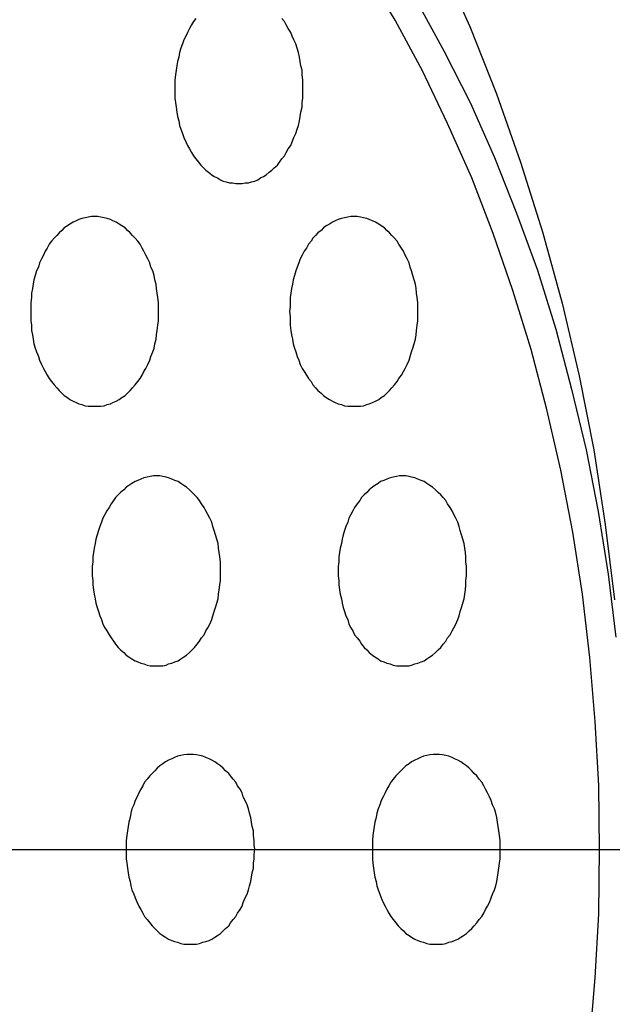
# Model space of a CAD drawing. Extents: x 120 to 5060, y 236 to 3891.
# Drawn here: x 2765 to 2774, y 3056 to 3072 of the extents above; entities that cross this region are included whole.
import ezdxf

# ---------------------------------------------------------------- set-up
doc = ezdxf.new("R2010")
doc.units = 0
doc.header["$LTSCALE"] = 150
doc.linetypes.add('CENTER', pattern=[2, 1.25, -0.25, 0.25, -0.25])
doc.layers.add('CENTER', color=3, linetype='CENTER')
doc.layers.add('SJC2', color=7, linetype='CONTINUOUS')

msp = doc.modelspace()

# ---------------------------------------------------------------- linework, layer by layer
at = {"layer": 'CENTER'}
msp.add_line((2734.193, 3058.657), (2785.295, 3058.657), dxfattribs=at)
at = {"layer": 'SJC2'}
for points in [[(2771.48, 3072.68, 0), (2771.94, 3071.66, 0), (2772.36, 3070.6, 0), (2772.74, 3069.52, 0), (2773.09, 3068.42, 0), (2773.4, 3067.29, 0), (2773.67, 3066.14, 0), (2773.9, 3064.97, 0), (2774.08, 3063.79, 0), (2774.23, 3062.6, 0)], [(2773.84, 3055.63, 0), (2773.92, 3056.63, 0), (2773.98, 3057.64, 0), (2773.99, 3058.66, 0), (2773.98, 3059.67, 0), (2773.92, 3060.68, 0), (2773.84, 3061.69, 0), (2773.72, 3062.69, 0), (2773.57, 3063.67, 0), (2773.38, 3064.65, 0), (2773.16, 3065.61, 0), (2772.91, 3066.56, 0), (2772.62, 3067.49, 0), (2772.31, 3068.39, 0), (2771.97, 3069.27, 0), (2771.59, 3070.13, 0), (2771.19, 3070.96, 0), (2770.76, 3071.76, 0), (2770.3, 3072.52, 0)], [(2771.09, 3072.08, 0), (2771.53, 3071.28, 0), (2771.95, 3070.45, 0), (2772.33, 3069.59, 0), (2772.68, 3068.71, 0), (2773.01, 3067.81, 0), (2773.3, 3066.88, 0), (2773.55, 3065.93, 0), (2773.78, 3064.97, 0), (2773.97, 3064, 0), (2774.13, 3063.01, 0), (2774.25, 3062.01, 0)], [(2767.61, 3071.79, 0), (2767.57, 3071.74, 0), (2767.54, 3071.69, 0), (2767.51, 3071.63, 0), (2767.48, 3071.57, 0), (2767.45, 3071.51, 0), (2767.42, 3071.45, 0), (2767.4, 3071.39, 0), (2767.37, 3071.32, 0), (2767.35, 3071.25, 0), (2767.34, 3071.18, 0), (2767.32, 3071.11, 0), (2767.31, 3071.04, 0), (2767.3, 3070.97, 0), (2767.29, 3070.9, 0), (2767.28, 3070.82, 0), (2767.28, 3070.75, 0), (2767.28, 3070.68, 0), (2767.28, 3070.6, 0), (2767.28, 3070.53, 0), (2767.29, 3070.46, 0), (2767.3, 3070.39, 0), (2767.31, 3070.31, 0), (2767.32, 3070.24, 0), (2767.34, 3070.17, 0), (2767.35, 3070.1, 0), (2767.37, 3070.04, 0), (2767.4, 3069.97, 0), (2767.42, 3069.91, 0), (2767.45, 3069.84, 0), (2767.48, 3069.78, 0), (2767.51, 3069.73, 0), (2767.54, 3069.67, 0), (2767.57, 3069.62, 0), (2767.61, 3069.57, 0), (2767.65, 3069.52, 0), (2767.69, 3069.47, 0), (2767.73, 3069.43, 0), (2767.77, 3069.39, 0), (2767.81, 3069.36, 0), (2767.86, 3069.32, 0), (2767.9, 3069.29, 0), (2767.95, 3069.27, 0), (2768, 3069.24, 0), (2768.04, 3069.22, 0), (2768.09, 3069.21, 0), (2768.14, 3069.19, 0), (2768.19, 3069.19, 0), (2768.24, 3069.18, 0), (2768.29, 3069.18, 0), (2768.34, 3069.18, 0), (2768.39, 3069.19, 0), (2768.44, 3069.19, 0), (2768.49, 3069.21, 0), (2768.54, 3069.22, 0), (2768.59, 3069.24, 0), (2768.63, 3069.27, 0), (2768.68, 3069.29, 0), (2768.72, 3069.32, 0), (2768.77, 3069.36, 0), (2768.81, 3069.39, 0), (2768.85, 3069.43, 0), (2768.9, 3069.47, 0), (2768.93, 3069.52, 0), (2768.97, 3069.57, 0), (2769.01, 3069.62, 0), (2769.04, 3069.67, 0), (2769.07, 3069.73, 0), (2769.11, 3069.78, 0), (2769.13, 3069.84, 0), (2769.16, 3069.91, 0), (2769.19, 3069.97, 0), (2769.21, 3070.04, 0), (2769.23, 3070.1, 0), (2769.25, 3070.17, 0), (2769.26, 3070.24, 0), (2769.27, 3070.31, 0), (2769.29, 3070.39, 0), (2769.29, 3070.46, 0), (2769.3, 3070.53, 0), (2769.3, 3070.6, 0), (2769.3, 3070.68, 0), (2769.3, 3070.75, 0), (2769.3, 3070.82, 0), (2769.29, 3070.9, 0), (2769.29, 3070.97, 0), (2769.27, 3071.04, 0), (2769.26, 3071.11, 0), (2769.25, 3071.18, 0), (2769.23, 3071.25, 0), (2769.21, 3071.32, 0), (2769.19, 3071.39, 0), (2769.16, 3071.45, 0), (2769.13, 3071.51, 0), (2769.11, 3071.57, 0), (2769.07, 3071.63, 0), (2769.04, 3071.69, 0), (2769.01, 3071.74, 0), (2768.97, 3071.79, 0)], [(2766.01, 3068.66, 0), (2765.96, 3068.66, 0), (2765.91, 3068.65, 0), (2765.86, 3068.64, 0), (2765.81, 3068.63, 0), (2765.76, 3068.61, 0), (2765.72, 3068.59, 0), (2765.67, 3068.57, 0), (2765.62, 3068.54, 0), (2765.58, 3068.51, 0), (2765.53, 3068.48, 0), (2765.49, 3068.44, 0), (2765.45, 3068.4, 0), (2765.41, 3068.36, 0), (2765.37, 3068.32, 0), (2765.33, 3068.27, 0), (2765.29, 3068.22, 0), (2765.26, 3068.16, 0), (2765.23, 3068.11, 0), (2765.2, 3068.05, 0), (2765.17, 3067.99, 0), (2765.14, 3067.93, 0), (2765.12, 3067.86, 0), (2765.09, 3067.8, 0), (2765.07, 3067.73, 0), (2765.05, 3067.66, 0), (2765.04, 3067.59, 0), (2765.03, 3067.52, 0), (2765.01, 3067.45, 0), (2765.01, 3067.38, 0), (2765, 3067.3, 0), (2765, 3067.23, 0), (2765, 3067.16, 0), (2765, 3067.08, 0), (2765, 3067.01, 0), (2765.01, 3066.94, 0), (2765.01, 3066.86, 0), (2765.03, 3066.79, 0), (2765.04, 3066.72, 0), (2765.05, 3066.65, 0), (2765.07, 3066.58, 0), (2765.09, 3066.52, 0), (2765.12, 3066.45, 0), (2765.14, 3066.39, 0), (2765.17, 3066.32, 0), (2765.2, 3066.26, 0), (2765.23, 3066.21, 0), (2765.26, 3066.15, 0), (2765.29, 3066.1, 0), (2765.33, 3066.05, 0), (2765.37, 3066, 0), (2765.41, 3065.95, 0), (2765.45, 3065.91, 0), (2765.49, 3065.87, 0), (2765.53, 3065.83, 0), (2765.58, 3065.8, 0), (2765.62, 3065.77, 0), (2765.67, 3065.74, 0), (2765.72, 3065.72, 0), (2765.76, 3065.7, 0), (2765.81, 3065.69, 0), (2765.86, 3065.67, 0), (2765.91, 3065.66, 0), (2765.96, 3065.66, 0), (2766.01, 3065.66, 0), (2766.06, 3065.66, 0), (2766.11, 3065.66, 0), (2766.16, 3065.67, 0), (2766.21, 3065.69, 0), (2766.26, 3065.7, 0), (2766.3, 3065.72, 0), (2766.35, 3065.74, 0), (2766.4, 3065.77, 0), (2766.44, 3065.8, 0), (2766.49, 3065.83, 0), (2766.53, 3065.87, 0), (2766.57, 3065.91, 0), (2766.61, 3065.95, 0), (2766.65, 3066, 0), (2766.69, 3066.05, 0), (2766.73, 3066.1, 0), (2766.76, 3066.15, 0), (2766.79, 3066.21, 0), (2766.82, 3066.26, 0), (2766.85, 3066.32, 0), (2766.88, 3066.39, 0), (2766.9, 3066.45, 0), (2766.93, 3066.52, 0), (2766.95, 3066.58, 0), (2766.96, 3066.65, 0), (2766.98, 3066.72, 0), (2766.99, 3066.79, 0), (2767, 3066.86, 0), (2767.01, 3066.94, 0), (2767.02, 3067.01, 0), (2767.02, 3067.08, 0), (2767.02, 3067.16, 0), (2767.02, 3067.23, 0), (2767.02, 3067.3, 0), (2767.01, 3067.38, 0), (2767, 3067.45, 0), (2766.99, 3067.52, 0), (2766.98, 3067.59, 0), (2766.96, 3067.66, 0), (2766.95, 3067.73, 0), (2766.93, 3067.8, 0), (2766.9, 3067.86, 0), (2766.88, 3067.93, 0), (2766.85, 3067.99, 0), (2766.82, 3068.05, 0), (2766.79, 3068.11, 0), (2766.76, 3068.16, 0), (2766.73, 3068.22, 0), (2766.69, 3068.27, 0), (2766.65, 3068.32, 0), (2766.61, 3068.36, 0), (2766.57, 3068.4, 0), (2766.53, 3068.44, 0), (2766.49, 3068.48, 0), (2766.44, 3068.51, 0), (2766.4, 3068.54, 0), (2766.35, 3068.57, 0), (2766.3, 3068.59, 0), (2766.26, 3068.61, 0), (2766.21, 3068.63, 0), (2766.16, 3068.64, 0), (2766.11, 3068.65, 0), (2766.06, 3068.66, 0), (2766.01, 3068.66, 0)], [(2770.11, 3068.66, 0), (2770.06, 3068.66, 0), (2770.01, 3068.65, 0), (2769.96, 3068.64, 0), (2769.91, 3068.63, 0), (2769.86, 3068.61, 0), (2769.81, 3068.59, 0), (2769.77, 3068.57, 0), (2769.72, 3068.54, 0), (2769.67, 3068.51, 0), (2769.63, 3068.48, 0), (2769.59, 3068.44, 0), (2769.54, 3068.4, 0), (2769.5, 3068.36, 0), (2769.46, 3068.32, 0), (2769.43, 3068.27, 0), (2769.39, 3068.22, 0), (2769.36, 3068.16, 0), (2769.32, 3068.11, 0), (2769.29, 3068.05, 0), (2769.26, 3067.99, 0), (2769.24, 3067.93, 0), (2769.21, 3067.86, 0), (2769.19, 3067.8, 0), (2769.17, 3067.73, 0), (2769.15, 3067.66, 0), (2769.14, 3067.59, 0), (2769.12, 3067.52, 0), (2769.11, 3067.45, 0), (2769.1, 3067.38, 0), (2769.1, 3067.3, 0), (2769.1, 3067.23, 0), (2769.09, 3067.16, 0), (2769.1, 3067.08, 0), (2769.1, 3067.01, 0), (2769.1, 3066.94, 0), (2769.11, 3066.86, 0), (2769.12, 3066.79, 0), (2769.14, 3066.72, 0), (2769.15, 3066.65, 0), (2769.17, 3066.58, 0), (2769.19, 3066.52, 0), (2769.21, 3066.45, 0), (2769.24, 3066.39, 0), (2769.26, 3066.32, 0), (2769.29, 3066.26, 0), (2769.32, 3066.21, 0), (2769.36, 3066.15, 0), (2769.39, 3066.1, 0), (2769.43, 3066.05, 0), (2769.46, 3066, 0), (2769.5, 3065.95, 0), (2769.54, 3065.91, 0), (2769.59, 3065.87, 0), (2769.63, 3065.83, 0), (2769.67, 3065.8, 0), (2769.72, 3065.77, 0), (2769.77, 3065.74, 0), (2769.81, 3065.72, 0), (2769.86, 3065.7, 0), (2769.91, 3065.69, 0), (2769.96, 3065.67, 0), (2770.01, 3065.66, 0), (2770.06, 3065.66, 0), (2770.11, 3065.66, 0), (2770.16, 3065.66, 0), (2770.21, 3065.66, 0), (2770.26, 3065.67, 0), (2770.31, 3065.69, 0), (2770.35, 3065.7, 0), (2770.4, 3065.72, 0), (2770.45, 3065.74, 0), (2770.5, 3065.77, 0), (2770.54, 3065.8, 0), (2770.59, 3065.83, 0), (2770.63, 3065.87, 0), (2770.67, 3065.91, 0), (2770.71, 3065.95, 0), (2770.75, 3066, 0), (2770.79, 3066.05, 0), (2770.82, 3066.1, 0), (2770.86, 3066.15, 0), (2770.89, 3066.21, 0), (2770.92, 3066.26, 0), (2770.95, 3066.32, 0), (2770.98, 3066.39, 0), (2771, 3066.45, 0), (2771.02, 3066.52, 0), (2771.04, 3066.58, 0), (2771.06, 3066.65, 0), (2771.08, 3066.72, 0), (2771.09, 3066.79, 0), (2771.1, 3066.86, 0), (2771.11, 3066.94, 0), (2771.12, 3067.01, 0), (2771.12, 3067.08, 0), (2771.12, 3067.16, 0), (2771.12, 3067.23, 0), (2771.12, 3067.3, 0), (2771.11, 3067.38, 0), (2771.1, 3067.45, 0), (2771.09, 3067.52, 0), (2771.08, 3067.59, 0), (2771.06, 3067.66, 0), (2771.04, 3067.73, 0), (2771.02, 3067.8, 0), (2771, 3067.86, 0), (2770.98, 3067.93, 0), (2770.95, 3067.99, 0), (2770.92, 3068.05, 0), (2770.89, 3068.11, 0), (2770.86, 3068.16, 0), (2770.82, 3068.22, 0), (2770.79, 3068.27, 0), (2770.75, 3068.32, 0), (2770.71, 3068.36, 0), (2770.67, 3068.4, 0), (2770.63, 3068.44, 0), (2770.59, 3068.48, 0), (2770.54, 3068.51, 0), (2770.5, 3068.54, 0), (2770.45, 3068.57, 0), (2770.4, 3068.59, 0), (2770.35, 3068.61, 0), (2770.31, 3068.63, 0), (2770.26, 3068.64, 0), (2770.21, 3068.65, 0), (2770.16, 3068.66, 0), (2770.11, 3068.66, 0)], [(2766.99, 3064.56, 0), (2766.94, 3064.56, 0), (2766.89, 3064.55, 0), (2766.84, 3064.54, 0), (2766.79, 3064.53, 0), (2766.74, 3064.51, 0), (2766.69, 3064.49, 0), (2766.65, 3064.47, 0), (2766.6, 3064.44, 0), (2766.55, 3064.41, 0), (2766.51, 3064.38, 0), (2766.47, 3064.34, 0), (2766.42, 3064.3, 0), (2766.38, 3064.26, 0), (2766.34, 3064.22, 0), (2766.31, 3064.17, 0), (2766.27, 3064.12, 0), (2766.24, 3064.06, 0), (2766.2, 3064.01, 0), (2766.17, 3063.95, 0), (2766.14, 3063.89, 0), (2766.12, 3063.83, 0), (2766.09, 3063.76, 0), (2766.07, 3063.7, 0), (2766.05, 3063.63, 0), (2766.03, 3063.56, 0), (2766.02, 3063.49, 0), (2766, 3063.42, 0), (2765.99, 3063.35, 0), (2765.98, 3063.28, 0), (2765.98, 3063.2, 0), (2765.97, 3063.13, 0), (2765.97, 3063.06, 0), (2765.97, 3062.98, 0), (2765.98, 3062.91, 0), (2765.98, 3062.84, 0), (2765.99, 3062.76, 0), (2766, 3062.69, 0), (2766.02, 3062.62, 0), (2766.03, 3062.55, 0), (2766.05, 3062.48, 0), (2766.07, 3062.42, 0), (2766.09, 3062.35, 0), (2766.12, 3062.29, 0), (2766.14, 3062.22, 0), (2766.17, 3062.16, 0), (2766.2, 3062.11, 0), (2766.24, 3062.05, 0), (2766.27, 3062, 0), (2766.31, 3061.95, 0), (2766.34, 3061.9, 0), (2766.38, 3061.85, 0), (2766.42, 3061.81, 0), (2766.47, 3061.77, 0), (2766.51, 3061.73, 0), (2766.55, 3061.7, 0), (2766.6, 3061.67, 0), (2766.65, 3061.64, 0), (2766.69, 3061.62, 0), (2766.74, 3061.6, 0), (2766.79, 3061.59, 0), (2766.84, 3061.57, 0), (2766.89, 3061.56, 0), (2766.94, 3061.56, 0), (2766.99, 3061.56, 0), (2767.04, 3061.56, 0), (2767.09, 3061.56, 0), (2767.14, 3061.57, 0), (2767.18, 3061.59, 0), (2767.23, 3061.6, 0), (2767.28, 3061.62, 0), (2767.33, 3061.64, 0), (2767.37, 3061.67, 0), (2767.42, 3061.7, 0), (2767.46, 3061.73, 0), (2767.51, 3061.77, 0), (2767.55, 3061.81, 0), (2767.59, 3061.85, 0), (2767.63, 3061.9, 0), (2767.67, 3061.95, 0), (2767.7, 3062, 0), (2767.74, 3062.05, 0), (2767.77, 3062.11, 0), (2767.8, 3062.16, 0), (2767.83, 3062.22, 0), (2767.86, 3062.29, 0), (2767.88, 3062.35, 0), (2767.9, 3062.42, 0), (2767.92, 3062.48, 0), (2767.94, 3062.55, 0), (2767.96, 3062.62, 0), (2767.97, 3062.69, 0), (2767.98, 3062.76, 0), (2767.99, 3062.84, 0), (2768, 3062.91, 0), (2768, 3062.98, 0), (2768, 3063.06, 0), (2768, 3063.13, 0), (2768, 3063.2, 0), (2767.99, 3063.28, 0), (2767.98, 3063.35, 0), (2767.97, 3063.42, 0), (2767.96, 3063.49, 0), (2767.94, 3063.56, 0), (2767.92, 3063.63, 0), (2767.9, 3063.7, 0), (2767.88, 3063.76, 0), (2767.86, 3063.83, 0), (2767.83, 3063.89, 0), (2767.8, 3063.95, 0), (2767.77, 3064.01, 0), (2767.74, 3064.06, 0), (2767.7, 3064.12, 0), (2767.67, 3064.17, 0), (2767.63, 3064.22, 0), (2767.59, 3064.26, 0), (2767.55, 3064.3, 0), (2767.51, 3064.34, 0), (2767.46, 3064.38, 0), (2767.42, 3064.41, 0), (2767.37, 3064.44, 0), (2767.33, 3064.47, 0), (2767.28, 3064.49, 0), (2767.23, 3064.51, 0), (2767.18, 3064.53, 0), (2767.14, 3064.54, 0), (2767.09, 3064.55, 0), (2767.04, 3064.56, 0), (2766.99, 3064.56, 0)], [(2770.88, 3064.56, 0), (2770.83, 3064.56, 0), (2770.78, 3064.55, 0), (2770.73, 3064.54, 0), (2770.68, 3064.53, 0), (2770.63, 3064.51, 0), (2770.58, 3064.49, 0), (2770.53, 3064.47, 0), (2770.49, 3064.44, 0), (2770.44, 3064.41, 0), (2770.4, 3064.38, 0), (2770.35, 3064.34, 0), (2770.31, 3064.3, 0), (2770.27, 3064.26, 0), (2770.23, 3064.22, 0), (2770.2, 3064.17, 0), (2770.16, 3064.12, 0), (2770.12, 3064.06, 0), (2770.09, 3064.01, 0), (2770.06, 3063.95, 0), (2770.03, 3063.89, 0), (2770.01, 3063.83, 0), (2769.98, 3063.76, 0), (2769.96, 3063.7, 0), (2769.94, 3063.63, 0), (2769.92, 3063.56, 0), (2769.91, 3063.49, 0), (2769.89, 3063.42, 0), (2769.88, 3063.35, 0), (2769.87, 3063.28, 0), (2769.87, 3063.2, 0), (2769.86, 3063.13, 0), (2769.86, 3063.06, 0), (2769.86, 3062.98, 0), (2769.87, 3062.91, 0), (2769.87, 3062.84, 0), (2769.88, 3062.76, 0), (2769.89, 3062.69, 0), (2769.91, 3062.62, 0), (2769.92, 3062.55, 0), (2769.94, 3062.48, 0), (2769.96, 3062.42, 0), (2769.98, 3062.35, 0), (2770.01, 3062.29, 0), (2770.03, 3062.22, 0), (2770.06, 3062.16, 0), (2770.09, 3062.11, 0), (2770.12, 3062.05, 0), (2770.16, 3062, 0), (2770.2, 3061.95, 0), (2770.23, 3061.9, 0), (2770.27, 3061.85, 0), (2770.31, 3061.81, 0), (2770.35, 3061.77, 0), (2770.4, 3061.73, 0), (2770.44, 3061.7, 0), (2770.49, 3061.67, 0), (2770.53, 3061.64, 0), (2770.58, 3061.62, 0), (2770.63, 3061.6, 0), (2770.68, 3061.59, 0), (2770.73, 3061.57, 0), (2770.78, 3061.56, 0), (2770.83, 3061.56, 0), (2770.88, 3061.56, 0), (2770.93, 3061.56, 0), (2770.98, 3061.56, 0), (2771.02, 3061.57, 0), (2771.07, 3061.59, 0), (2771.12, 3061.6, 0), (2771.17, 3061.62, 0), (2771.22, 3061.64, 0), (2771.26, 3061.67, 0), (2771.31, 3061.7, 0), (2771.35, 3061.73, 0), (2771.4, 3061.77, 0), (2771.44, 3061.81, 0), (2771.48, 3061.85, 0), (2771.52, 3061.9, 0), (2771.56, 3061.95, 0), (2771.59, 3062, 0), (2771.63, 3062.05, 0), (2771.66, 3062.11, 0), (2771.69, 3062.16, 0), (2771.72, 3062.22, 0), (2771.75, 3062.29, 0), (2771.77, 3062.35, 0), (2771.79, 3062.42, 0), (2771.81, 3062.48, 0), (2771.83, 3062.55, 0), (2771.85, 3062.62, 0), (2771.86, 3062.69, 0), (2771.87, 3062.76, 0), (2771.88, 3062.84, 0), (2771.88, 3062.91, 0), (2771.89, 3062.98, 0), (2771.89, 3063.06, 0), (2771.89, 3063.13, 0), (2771.88, 3063.2, 0), (2771.88, 3063.28, 0), (2771.87, 3063.35, 0), (2771.86, 3063.42, 0), (2771.85, 3063.49, 0), (2771.83, 3063.56, 0), (2771.81, 3063.63, 0), (2771.79, 3063.7, 0), (2771.77, 3063.76, 0), (2771.75, 3063.83, 0), (2771.72, 3063.89, 0), (2771.69, 3063.95, 0), (2771.66, 3064.01, 0), (2771.63, 3064.06, 0), (2771.59, 3064.12, 0), (2771.56, 3064.17, 0), (2771.52, 3064.22, 0), (2771.48, 3064.26, 0), (2771.44, 3064.3, 0), (2771.4, 3064.34, 0), (2771.35, 3064.38, 0), (2771.31, 3064.41, 0), (2771.26, 3064.44, 0), (2771.22, 3064.47, 0), (2771.17, 3064.49, 0), (2771.12, 3064.51, 0), (2771.07, 3064.53, 0), (2771.02, 3064.54, 0), (2770.98, 3064.55, 0), (2770.93, 3064.56, 0), (2770.88, 3064.56, 0)], [(2767.52, 3060.16, 0), (2767.47, 3060.16, 0), (2767.42, 3060.15, 0), (2767.37, 3060.14, 0), (2767.32, 3060.13, 0), (2767.27, 3060.11, 0), (2767.23, 3060.09, 0), (2767.18, 3060.07, 0), (2767.13, 3060.04, 0), (2767.09, 3060.01, 0), (2767.04, 3059.98, 0), (2767, 3059.94, 0), (2766.96, 3059.9, 0), (2766.92, 3059.86, 0), (2766.88, 3059.82, 0), (2766.84, 3059.77, 0), (2766.8, 3059.72, 0), (2766.77, 3059.66, 0), (2766.74, 3059.61, 0), (2766.71, 3059.55, 0), (2766.68, 3059.49, 0), (2766.65, 3059.43, 0), (2766.63, 3059.36, 0), (2766.6, 3059.3, 0), (2766.58, 3059.23, 0), (2766.57, 3059.16, 0), (2766.55, 3059.09, 0), (2766.54, 3059.02, 0), (2766.53, 3058.95, 0), (2766.52, 3058.88, 0), (2766.51, 3058.8, 0), (2766.51, 3058.73, 0), (2766.51, 3058.66, 0), (2766.51, 3058.58, 0), (2766.51, 3058.51, 0), (2766.52, 3058.44, 0), (2766.53, 3058.36, 0), (2766.54, 3058.29, 0), (2766.55, 3058.22, 0), (2766.57, 3058.15, 0), (2766.58, 3058.08, 0), (2766.6, 3058.02, 0), (2766.63, 3057.95, 0), (2766.65, 3057.89, 0), (2766.68, 3057.82, 0), (2766.71, 3057.76, 0), (2766.74, 3057.71, 0), (2766.77, 3057.65, 0), (2766.8, 3057.6, 0), (2766.84, 3057.55, 0), (2766.88, 3057.5, 0), (2766.92, 3057.45, 0), (2766.96, 3057.41, 0), (2767, 3057.37, 0), (2767.04, 3057.33, 0), (2767.09, 3057.3, 0), (2767.13, 3057.27, 0), (2767.18, 3057.24, 0), (2767.23, 3057.22, 0), (2767.27, 3057.2, 0), (2767.32, 3057.19, 0), (2767.37, 3057.17, 0), (2767.42, 3057.16, 0), (2767.47, 3057.16, 0), (2767.52, 3057.16, 0), (2767.57, 3057.16, 0), (2767.62, 3057.16, 0), (2767.67, 3057.17, 0), (2767.72, 3057.19, 0), (2767.77, 3057.2, 0), (2767.82, 3057.22, 0), (2767.86, 3057.24, 0), (2767.91, 3057.27, 0), (2767.95, 3057.3, 0), (2768, 3057.33, 0), (2768.04, 3057.37, 0), (2768.08, 3057.41, 0), (2768.13, 3057.45, 0), (2768.16, 3057.5, 0), (2768.2, 3057.55, 0), (2768.24, 3057.6, 0), (2768.27, 3057.65, 0), (2768.31, 3057.71, 0), (2768.34, 3057.76, 0), (2768.36, 3057.82, 0), (2768.39, 3057.89, 0), (2768.42, 3057.95, 0), (2768.44, 3058.02, 0), (2768.46, 3058.08, 0), (2768.48, 3058.15, 0), (2768.49, 3058.22, 0), (2768.5, 3058.29, 0), (2768.52, 3058.36, 0), (2768.52, 3058.44, 0), (2768.53, 3058.51, 0), (2768.53, 3058.58, 0), (2768.54, 3058.66, 0), (2768.53, 3058.73, 0), (2768.53, 3058.8, 0), (2768.52, 3058.88, 0), (2768.52, 3058.95, 0), (2768.5, 3059.02, 0), (2768.49, 3059.09, 0), (2768.48, 3059.16, 0), (2768.46, 3059.23, 0), (2768.44, 3059.3, 0), (2768.42, 3059.36, 0), (2768.39, 3059.43, 0), (2768.36, 3059.49, 0), (2768.34, 3059.55, 0), (2768.31, 3059.61, 0), (2768.27, 3059.66, 0), (2768.24, 3059.72, 0), (2768.2, 3059.77, 0), (2768.16, 3059.82, 0), (2768.13, 3059.86, 0), (2768.08, 3059.9, 0), (2768.04, 3059.94, 0), (2768, 3059.98, 0), (2767.95, 3060.01, 0), (2767.91, 3060.04, 0), (2767.86, 3060.07, 0), (2767.82, 3060.09, 0), (2767.77, 3060.11, 0), (2767.72, 3060.13, 0), (2767.67, 3060.14, 0), (2767.62, 3060.15, 0), (2767.57, 3060.16, 0), (2767.52, 3060.16, 0)], [(2771.41, 3060.16, 0), (2771.36, 3060.16, 0), (2771.31, 3060.15, 0), (2771.26, 3060.14, 0), (2771.21, 3060.13, 0), (2771.16, 3060.11, 0), (2771.12, 3060.09, 0), (2771.07, 3060.07, 0), (2771.02, 3060.04, 0), (2770.98, 3060.01, 0), (2770.93, 3059.98, 0), (2770.89, 3059.94, 0), (2770.85, 3059.9, 0), (2770.81, 3059.86, 0), (2770.77, 3059.82, 0), (2770.73, 3059.77, 0), (2770.69, 3059.72, 0), (2770.66, 3059.66, 0), (2770.63, 3059.61, 0), (2770.6, 3059.55, 0), (2770.57, 3059.49, 0), (2770.54, 3059.43, 0), (2770.52, 3059.36, 0), (2770.49, 3059.3, 0), (2770.47, 3059.23, 0), (2770.46, 3059.16, 0), (2770.44, 3059.09, 0), (2770.43, 3059.02, 0), (2770.42, 3058.95, 0), (2770.41, 3058.88, 0), (2770.4, 3058.8, 0), (2770.4, 3058.73, 0), (2770.4, 3058.66, 0), (2770.4, 3058.58, 0), (2770.4, 3058.51, 0), (2770.41, 3058.44, 0), (2770.42, 3058.36, 0), (2770.43, 3058.29, 0), (2770.44, 3058.22, 0), (2770.46, 3058.15, 0), (2770.47, 3058.08, 0), (2770.49, 3058.02, 0), (2770.52, 3057.95, 0), (2770.54, 3057.89, 0), (2770.57, 3057.82, 0), (2770.6, 3057.76, 0), (2770.63, 3057.71, 0), (2770.66, 3057.65, 0), (2770.69, 3057.6, 0), (2770.73, 3057.55, 0), (2770.77, 3057.5, 0), (2770.81, 3057.45, 0), (2770.85, 3057.41, 0), (2770.89, 3057.37, 0), (2770.93, 3057.33, 0), (2770.98, 3057.3, 0), (2771.02, 3057.27, 0), (2771.07, 3057.24, 0), (2771.12, 3057.22, 0), (2771.16, 3057.2, 0), (2771.21, 3057.19, 0), (2771.26, 3057.17, 0), (2771.31, 3057.16, 0), (2771.36, 3057.16, 0), (2771.41, 3057.16, 0), (2771.46, 3057.16, 0), (2771.51, 3057.16, 0), (2771.56, 3057.17, 0), (2771.61, 3057.19, 0), (2771.66, 3057.2, 0), (2771.7, 3057.22, 0), (2771.75, 3057.24, 0), (2771.8, 3057.27, 0), (2771.84, 3057.3, 0), (2771.89, 3057.33, 0), (2771.93, 3057.37, 0), (2771.97, 3057.41, 0), (2772.01, 3057.45, 0), (2772.05, 3057.5, 0), (2772.09, 3057.55, 0), (2772.13, 3057.6, 0), (2772.16, 3057.65, 0), (2772.19, 3057.71, 0), (2772.22, 3057.76, 0), (2772.25, 3057.82, 0), (2772.28, 3057.89, 0), (2772.3, 3057.95, 0), (2772.33, 3058.02, 0), (2772.35, 3058.08, 0), (2772.37, 3058.15, 0), (2772.38, 3058.22, 0), (2772.39, 3058.29, 0), (2772.4, 3058.36, 0), (2772.41, 3058.44, 0), (2772.42, 3058.51, 0), (2772.42, 3058.58, 0), (2772.42, 3058.66, 0), (2772.42, 3058.73, 0), (2772.42, 3058.8, 0), (2772.41, 3058.88, 0), (2772.4, 3058.95, 0), (2772.39, 3059.02, 0), (2772.38, 3059.09, 0), (2772.37, 3059.16, 0), (2772.35, 3059.23, 0), (2772.33, 3059.3, 0), (2772.3, 3059.36, 0), (2772.28, 3059.43, 0), (2772.25, 3059.49, 0), (2772.22, 3059.55, 0), (2772.19, 3059.61, 0), (2772.16, 3059.66, 0), (2772.13, 3059.72, 0), (2772.09, 3059.77, 0), (2772.05, 3059.82, 0), (2772.01, 3059.86, 0), (2771.97, 3059.9, 0), (2771.93, 3059.94, 0), (2771.89, 3059.98, 0), (2771.84, 3060.01, 0), (2771.8, 3060.04, 0), (2771.75, 3060.07, 0), (2771.7, 3060.09, 0), (2771.66, 3060.11, 0), (2771.61, 3060.13, 0), (2771.56, 3060.14, 0), (2771.51, 3060.15, 0), (2771.46, 3060.16, 0), (2771.41, 3060.16, 0)]]:
    msp.add_polyline3d(points, dxfattribs=at)

doc.saveas('drawing.dxf')
